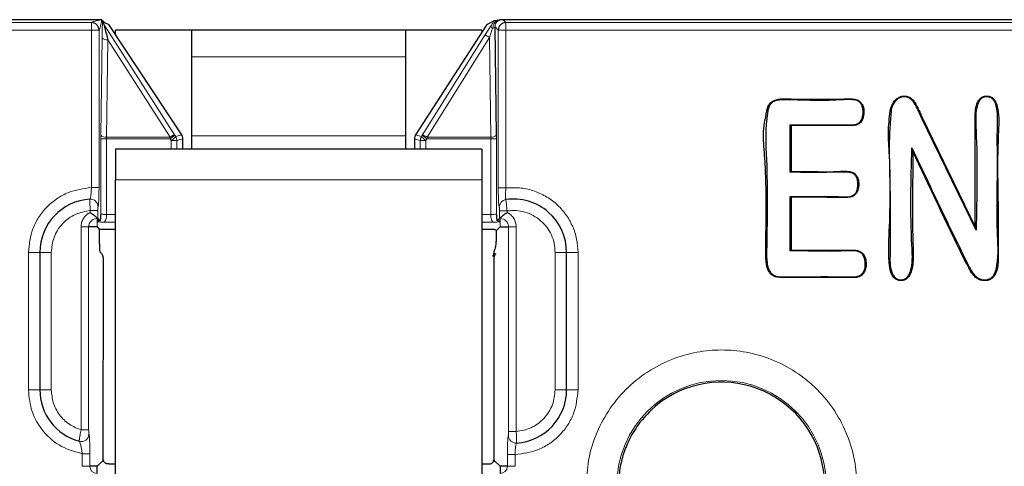
# Model space of a CAD drawing. Units: millimetres. Extents: x 0 to 420, y 0 to 297.
# Drawn here: x 187 to 219, y 192 to 207 of the extents above; entities that cross this region are included whole.
import ezdxf

# ---------------------------------------------------------------- set-up
doc = ezdxf.new("R2010")
doc.units = ezdxf.units.MM

msp = doc.modelspace()

# ---------------------------------------------------------------- linework, layer by layer
at = {"color": 8, "linetype": 'Continuous', "lineweight": 18}
for p, q in [((189.327, 206.5512), (154.6816, 206.5512)), ((189.327, 206.3015), (189.327, 206.5512)), ((189.7413, 206.4773), (192.0528, 202.8734)), ((192.2818, 202.875), (189.8925, 206.4819)), ((202.2818, 206.482), (199.9453, 202.8754)), ((202.4164, 206.4482), (202.2162, 206.1344)), ((202.5474, 206.406), (202.6518, 206.3015)), ((202.8091, 206.6436), (202.9015, 206.5512)), ((202.9015, 206.5512), (202.9015, 206.3015)), ((355.527, 206.5512), (202.9015, 206.5512)), ((189.327, 206.3015), (154.9313, 206.3015)), ((189.327, 201.1427), (189.327, 206.3015)), ((189.5767, 206.3015), (189.327, 206.3015)), ((189.5767, 201.1427), (189.5767, 206.3015)), ((200.1712, 202.8712), (202.2162, 206.1344)), ((202.3644, 206.0616), (200.3194, 202.7984)), ((202.3644, 206.0616), (202.4626, 206.3604)), ((202.4093, 202.7984), (202.3644, 206.0616)), ((202.6518, 206.3015), (202.6518, 201.1302)), ((202.9015, 206.3015), (202.6518, 206.3015)), ((202.9015, 206.3015), (202.9015, 201.1302)), ((355.527, 206.3015), (202.9015, 206.3015)), ((189.6761, 206.0441), (189.6323, 202.8591)), ((189.863, 205.9835), (189.8192, 202.7984)), ((191.9059, 202.7984), (189.863, 205.9835)), ((192.6142, 205.4273), (199.6142, 205.4273)), ((211.6484, 203.9499), (211.6347, 203.9723)), ((216.1195, 204.0723), (216.1333, 204.0945)), ((216.4001, 203.7359), (216.3764, 203.7247)), ((214.5309, 203.2912), (214.5105, 203.3076)), ((216.5136, 203.4304), (216.5373, 203.4416)), ((189.6323, 202.8591), (189.6315, 202.7378)), ((192.0528, 202.8734), (192.0891, 202.8181)), ((192.0891, 202.8181), (192.2818, 202.875)), ((199.6142, 202.8365), (192.6142, 202.8365)), ((199.9453, 202.8754), (200.138, 202.8196)), ((200.138, 202.8196), (200.1712, 202.8712)), ((202.597, 202.7378), (202.5962, 202.8591)), ((189.6315, 202.7378), (189.6315, 200.2846)), ((189.6315, 202.7378), (189.8164, 202.7378)), ((189.8192, 202.7984), (189.8164, 202.7378)), ((189.8164, 202.7378), (189.8164, 200.2607)), ((189.8164, 202.7378), (191.9078, 202.7378)), ((189.8192, 202.7984), (191.9059, 202.7984)), ((191.9078, 202.7378), (191.9059, 202.7984)), ((191.9078, 202.7378), (191.9442, 202.6825)), ((191.9442, 202.6825), (191.9442, 202.4001)), ((192.1291, 202.6825), (191.9442, 202.6825)), ((192.1291, 202.6825), (192.3218, 202.7394)), ((192.1291, 202.4001), (192.1291, 202.6825)), ((192.3218, 202.7394), (192.3218, 202.7378)), ((192.3218, 202.7378), (192.3218, 202.4001)), ((199.9066, 202.4001), (199.9066, 202.7378)), ((199.9067, 202.742), (200.0993, 202.6862)), ((200.0993, 202.6862), (200.0993, 202.4001)), ((200.2843, 202.6862), (200.0993, 202.6862)), ((200.2843, 202.6862), (200.3175, 202.7378)), ((200.2843, 202.4001), (200.2843, 202.6862)), ((200.3194, 202.7984), (200.3175, 202.7378)), ((200.3175, 202.7378), (202.412, 202.7378)), ((200.3194, 202.7984), (202.4093, 202.7984)), ((202.412, 202.7378), (202.4093, 202.7984)), ((202.412, 202.7378), (202.597, 202.7378)), ((202.412, 200.2607), (202.412, 202.7378)), ((202.597, 200.2846), (202.597, 202.7378)), ((190.1142, 201.4001), (202.1142, 201.4001)), ((189.5767, 201.1427), (189.327, 201.1427)), ((202.9015, 201.1302), (202.6518, 201.1302)), ((189.2877, 200.3898), (189.5374, 200.3898)), ((189.2877, 200.3898), (189.2877, 200.3275)), ((189.5374, 200.1291), (189.5374, 200.3898)), ((190.1142, 200.2565), (189.8164, 200.2607)), ((202.412, 200.2607), (202.1142, 200.2565)), ((202.6911, 200.3792), (202.6911, 200.1291)), ((202.6911, 200.3792), (202.9408, 200.3792)), ((202.9408, 200.3275), (202.9408, 200.3792)), ((189.5142, 200.1291), (189.5142, 200.1522)), ((189.5142, 200.1291), (189.5374, 200.1291)), ((189.5142, 200.0541), (189.5142, 200.1291)), ((189.6082, 200.0583), (189.5142, 200.0541)), ((189.5142, 200.0185), (189.5142, 199.8522)), ((189.7517, 200.011), (190.1142, 200.0059)), ((202.1142, 200.0059), (202.4768, 200.011)), ((202.7142, 200.0541), (202.6203, 200.0583)), ((202.6911, 200.1291), (202.7142, 200.1291)), ((202.7142, 200.1522), (202.7142, 200.1291)), ((202.7142, 200.1291), (202.7142, 200.0541)), ((202.7142, 199.8522), (202.7142, 200.0185)), ((188.9877, 199.8522), (188.9877, 193.2035)), ((188.9877, 199.8522), (189.2374, 199.8522)), ((189.2374, 193.2035), (189.2374, 199.8522)), ((202.9911, 199.8522), (202.9911, 193.1473)), ((202.9911, 199.8522), (203.2408, 199.8522)), ((203.2408, 193.1473), (203.2408, 199.8522)), ((187.6392, 199.0186), (187.2642, 199.0186)), ((187.2642, 194.5186), (187.2642, 199.0186)), ((187.6392, 199.0186), (188.0142, 199.0186)), ((188.0142, 194.5186), (188.0142, 199.0186)), ((204.5142, 199.0186), (204.5142, 194.5186)), ((204.8892, 199.0186), (204.5142, 199.0186)), ((204.8892, 199.0186), (205.2642, 199.0186)), ((205.2642, 199.0186), (205.2642, 194.5186)), ((202.4963, 198.9112), (202.4963, 198.9182)), ((218.0837, 198.5214), (218.0605, 198.5092)), ((187.6392, 194.5186), (187.2642, 194.5186)), ((187.6392, 194.5186), (188.0142, 194.5186)), ((204.8892, 194.5186), (204.5142, 194.5186)), ((204.8892, 194.5186), (205.2642, 194.5186)), ((189.2374, 193.2035), (188.9877, 193.2035)), ((202.9911, 193.1473), (203.2408, 193.1473)), ((189.027, 192.4247), (189.2767, 192.4247)), ((189.027, 192.0113), (189.027, 192.4247)), ((189.2767, 192.0113), (189.2767, 192.4247)), ((202.9518, 192.3945), (202.9518, 192.0113)), ((202.9518, 192.3945), (203.2015, 192.3945)), ((203.2015, 192.3945), (203.2015, 192.0113)), ((189.027, 192.0113), (189.2767, 192.0113)), ((203.2015, 192.0113), (202.9518, 192.0113))]:
    msp.add_line(p, q, dxfattribs=at)
at = {"color": 7, "linetype": 'Continuous', "lineweight": 25}
for p, q in [((189.669, 206.6435), (154.8312, 206.6435)), ((189.669, 206.6435), (189.6694, 206.6432)), ((189.6694, 206.6432), (189.7004, 206.6122)), ((189.7039, 206.6087), (189.7004, 206.6122)), ((189.7039, 206.6087), (189.757, 206.5556)), ((189.757, 206.5556), (189.7114, 206.5421)), ((189.757, 206.5556), (189.8925, 206.4819)), ((192.2835, 202.8732), (189.8931, 206.4817)), ((202.2812, 206.4817), (199.9431, 202.8727)), ((202.2818, 206.482), (202.5229, 206.6148)), ((202.5962, 202.8591), (202.5474, 206.406)), ((355.6194, 206.6436), (202.8091, 206.6436)), ((190.1142, 206.1478), (190.1142, 206.3001)), ((192.6142, 206.3001), (190.1142, 206.3001)), ((199.6142, 206.3001), (192.6142, 206.3001)), ((192.6142, 205.4273), (192.6142, 206.3001)), ((199.6142, 206.3001), (199.6142, 205.4273)), ((202.1142, 206.3001), (199.6142, 206.3001)), ((202.1142, 206.3001), (202.1142, 206.224)), ((192.6142, 202.8365), (192.6142, 205.4273)), ((199.6142, 205.4273), (199.6142, 202.8365)), ((212.2137, 201.6454), (212.2137, 203.2004)), ((212.2137, 203.2004), (212.2399, 203.1742)), ((212.2399, 203.1742), (212.2399, 201.6716)), ((218.2988, 199.7477), (216.5136, 203.4304)), ((216.5373, 203.4416), (218.2726, 199.8618)), ((192.6142, 202.4001), (192.6142, 202.8365)), ((199.6142, 202.8365), (199.6142, 202.4001)), ((192.3222, 202.7378), (192.3218, 202.7378)), ((192.3222, 202.4001), (192.3222, 202.7384)), ((199.9063, 202.7872), (199.9063, 202.4001)), ((202.1142, 202.4001), (190.1142, 202.4001)), ((190.1142, 202.4001), (190.1142, 201.4001)), ((202.1142, 202.4001), (202.1142, 201.4001)), ((216.1987, 202.4403), (216.2249, 202.3248)), ((212.2137, 201.6454), (212.2399, 201.6716)), ((190.1142, 187.8752), (190.1142, 201.4001)), ((202.1142, 201.4001), (202.1142, 187.8752)), ((212.2137, 199.0664), (212.2137, 200.8493)), ((212.2137, 200.8493), (212.2399, 200.8231)), ((212.2399, 200.8231), (212.2399, 199.0926)), ((189.5142, 200.0541), (189.5142, 200.0185)), ((189.6082, 200.0583), (189.5374, 200.1291)), ((202.6911, 200.1291), (202.6203, 200.0583)), ((202.7142, 200.0185), (202.7142, 200.0541)), ((189.5142, 199.8522), (189.2374, 199.8522)), ((189.5142, 199.8522), (189.5918, 199.7746)), ((189.5918, 199.297), (189.5918, 199.7746)), ((190.1142, 199.7746), (189.5918, 199.7746)), ((202.5233, 199.7746), (202.1142, 199.7746)), ((202.5942, 199.7322), (202.5233, 199.7746)), ((202.5942, 199.7322), (202.7142, 199.8522)), ((202.5942, 199.5075), (202.5942, 199.7322)), ((202.7142, 199.8522), (202.9911, 199.8522)), ((218.2988, 199.7477), (218.2726, 199.8618)), ((187.6392, 199.0186), (187.6392, 194.5186)), ((189.6235, 199.0198), (189.6041, 199.0419)), ((189.6235, 199.0198), (189.6508, 198.9925)), ((202.4963, 198.9182), (202.5337, 199.0796)), ((202.4963, 198.9112), (202.5649, 198.9797)), ((204.8892, 194.5186), (204.8892, 199.0186)), ((212.2137, 199.0664), (212.2399, 199.0926)), ((189.7172, 192.2143), (189.7261, 198.767)), ((202.4627, 198.9053), (202.5184, 198.9003)), ((202.5022, 198.7918), (202.5111, 192.2145)), ((189.5142, 192.0113), (189.6972, 192.1943)), ((189.7023, 192.1994), (189.6972, 192.1943)), ((189.7997, 192.1012), (189.6972, 192.1943)), ((189.7023, 192.1994), (189.7172, 192.2143)), ((189.7023, 192.1994), (189.7319, 192.1994)), ((189.7319, 192.1994), (189.7172, 192.2143)), ((189.7317, 192.163), (189.7319, 192.1994)), ((202.4288, 192.1012), (202.5313, 192.1943)), ((202.5111, 192.2145), (202.4963, 192.1994)), ((202.5262, 192.1994), (202.4963, 192.1994)), ((202.4965, 192.1627), (202.4963, 192.1994)), ((202.5111, 192.2145), (202.5262, 192.1994)), ((202.5313, 192.1943), (202.5262, 192.1994)), ((202.5313, 192.1943), (202.7142, 192.0113)), ((189.5142, 192.0113), (189.2767, 192.0113)), ((189.5142, 191.7737), (189.5142, 192.0113)), ((189.8946, 192.0916), (189.9202, 192.0907)), ((190.0486, 192.0889), (190.1142, 192.0889)), ((202.1142, 192.0889), (202.3367, 192.0889)), ((202.3367, 192.0889), (202.334, 192.0916)), ((202.334, 192.0916), (202.334, 192.0889)), ((202.9518, 192.0113), (202.7142, 192.0113)), ((202.7142, 192.0113), (202.7142, 191.7737))]:
    msp.add_line(p, q, dxfattribs=at)
at = {"color": 8, "linetype": 'Continuous', "lineweight": 18, "flags": 128}
for points in [[(211.4957, 203.7392), (211.4833, 203.7434), (211.4709, 203.7477)], [(215.5289, 203.7442), (215.5164, 203.748), (215.5038, 203.7517)]]:
    msp.add_lwpolyline(points, dxfattribs=at)
at = {"color": 7, "linetype": 'Continuous', "lineweight": 25, "flags": 128}
msp.add_lwpolyline([(218.3901, 198.1623), (218.3843, 198.1506), (218.3786, 198.1388)], dxfattribs=at)
at = {"color": 8, "linetype": 'Continuous', "lineweight": 18}
for centre, radius, start, end in [((202.5278, 206.4507), 0.1114, 181.28117, 234.15623), ((202.4574, 206.4717), 0.1114, 272.66114, 323.87031), ((202.0512, 205.6112), 0.5486, 55.18848, 72.50351), ((189.8384, 206.2259), 0.2436, 228.243, 275.80613), ((189.7946, 203.0408), 0.2436, 228.243, 275.80613), ((202.4339, 203.0408), 0.2436, 264.19387, 311.757), ((189.2941, 200.5157), 0.2499, 359.96908, 93.58818), ((202.9344, 200.5048), 0.2498, 97.88797, 180.05735), ((189.4954, 200.2107), 0.3249, 322.08456, 8.85566), ((202.7331, 200.2107), 0.3249, 171.14434, 217.91544), ((189.5142, 199.8522), 0.2769, 90, 180), ((202.7142, 199.8522), 0.2769, 0, 90), ((209.9642, 191.3936), 3.4302, 0, 180), ((188.994, 193.0715), 0.2499, 254.78938, 0.00284), ((203.2344, 193.0215), 0.2499, 179.96908, 273.58818), ((189.5142, 192.0113), 0.2376, 180, 270), ((202.7142, 192.0113), 0.2376, 270, 0)]:
    msp.add_arc(centre, radius, start, end, dxfattribs=at)
at = {"color": 7, "linetype": 'Continuous', "lineweight": 25}
for centre, radius, start, end in [((192.0722, 202.7394), 0.25, 0, 33.54142), ((189.3892, 199.0186), 1.75, 93.63101, 180), ((203.1392, 199.0186), 1.75, 0, 97.85516), ((209.9642, 191.3936), 3.375, 0, 117.63904), ((189.3892, 194.5186), 1.75, 180, 254.73222), ((203.1392, 194.5186), 1.75, 273.63101, 0)]:
    msp.add_arc(centre, radius, start, end, dxfattribs=at)
msp.add_ellipse((202.2467, 198.9119), major_axis=(0.25, 0), ratio=0.0524078, start_param=5.7554106, end_param=6.2308254, dxfattribs=at)
at = {"color": 8, "linetype": 'Continuous', "lineweight": 18}
for points, knots in [([(189.327, 206.5512), (189.3446, 206.5611), (189.381, 206.5817), (189.5122, 206.6124), (189.6166, 206.6331), (189.669, 206.6435)], [0, 0, 0, 0, 0.3179238, 0.6574796, 1, 1, 1, 1]), ([(189.5767, 206.3015), (189.5866, 206.3191), (189.6072, 206.3555), (189.6379, 206.4867), (189.6586, 206.5911), (189.669, 206.6435)], [0, 0, 0, 0, 0.3179238, 0.6574796, 1, 1, 1, 1]), ([(189.7004, 206.6122), (189.6992, 206.6087), (189.6967, 206.6016), (189.6915, 206.5536), (189.6854, 206.4441), (189.6797, 206.2623), (189.6774, 206.119), (189.6761, 206.0441)], [0, 0, 0, 0, 0.09173067, 0.18936233, 0.42081245, 0.69757212, 1, 1, 1, 1]), ([(189.7114, 206.5421), (189.7102, 206.5582), (189.7079, 206.5892), (189.7052, 206.6024), (189.7039, 206.6087)], [0, 0, 0, 0, 0.5168423, 1, 1, 1, 1]), ([(202.5229, 206.6148), (202.5144, 206.6008), (202.4974, 206.573), (202.4606, 206.5156), (202.4341, 206.4752), (202.4164, 206.4482)], [0, 0, 0, 0, 0.2496127, 0.4986225, 1, 1, 1, 1]), ([(202.5885, 206.6218), (202.5559, 206.5757), (202.4993, 206.4954), (202.4735, 206.4007), (202.4626, 206.3604)], [0, 0, 0, 0, 0.5747439, 1, 1, 1, 1]), ([(202.6772, 206.629), (202.6579, 206.6171), (202.6196, 206.5936), (202.5771, 206.538), (202.5504, 206.4732), (202.5484, 206.4293), (202.5474, 206.406)], [0, 0, 0, 0, 0.24111722, 0.47926628, 0.72309615, 1, 1, 1, 1]), ([(187.2642, 199.0186), (187.2916, 199.2813), (187.3338, 199.6851), (187.5895, 200.1727), (187.854, 200.5095), (188.1829, 200.7838), (188.6628, 201.0537), (189.0652, 201.1076), (189.327, 201.1427)], [0, 0, 0, 0, 0.2398574, 0.3686178, 0.5, 0.6313822, 0.7601426, 1, 1, 1, 1]), ([(189.327, 201.1427), (189.3255, 201.0941), (189.3223, 200.9952), (189.3106, 200.8705), (189.2944, 200.783), (189.2838, 200.771), (189.2784, 200.7651)], [0, 0, 0, 0, 0.2456924, 0.50041227, 0.75026977, 1, 1, 1, 1]), ([(189.5439, 200.5156), (189.5482, 200.5252), (189.5568, 200.5446), (189.5676, 200.6894), (189.5752, 200.8962), (189.5762, 201.0605), (189.5767, 201.1427)], [0, 0, 0, 0, 0.2497277, 0.4995594, 0.749424, 1, 1, 1, 1]), ([(202.6518, 201.1302), (202.6523, 201.0482), (202.6533, 200.8842), (202.6608, 200.6768), (202.6717, 200.5315), (202.6803, 200.5135), (202.6846, 200.5045)], [0, 0, 0, 0, 0.2497624, 0.499579, 0.7494297, 1, 1, 1, 1]), ([(202.9001, 200.7522), (202.8961, 200.7568), (202.89, 200.7638), (202.887, 200.8115), (202.8867, 200.8753), (202.8896, 200.9419), (202.893, 201.0008), (202.8958, 201.0475), (202.8991, 201.0952), (202.9015, 201.1302)], [0, 0, 0, 0, 0.2411835, 0.3685401, 0.5004774, 0.7497583, 0.7581299, 0.8225766, 1, 1, 1, 1]), ([(202.9015, 201.1302), (203.0489, 201.1379), (203.347, 201.1534), (203.7897, 201.0574), (204.2025, 200.8769), (204.5655, 200.6144), (204.8669, 200.2831), (205.0925, 199.8931), (205.2374, 199.4639), (205.2554, 199.1659), (205.2642, 199.0186)], [0, 0, 0, 0, 0.1236068, 0.25, 0.3763932, 0.5, 0.6236068, 0.75, 0.8763932, 1, 1, 1, 1]), ([(189.2877, 200.3898), (189.2854, 200.4388), (189.2807, 200.5368), (189.2771, 200.6604), (189.2765, 200.7295), (189.2771, 200.7604), (189.278, 200.7635), (189.2784, 200.7651)], [0, 0, 0, 0, 0.2494177, 0.498873, 0.7401031, 0.8678545, 1, 1, 1, 1]), ([(202.9001, 200.7522), (202.9014, 200.7471), (202.9041, 200.7369), (202.9134, 200.6545), (202.9238, 200.5519), (202.9334, 200.4558), (202.9383, 200.4049), (202.9408, 200.3792)], [0, 0, 0, 0, 0.2391101, 0.4852068, 0.7383715, 0.8682852, 1, 1, 1, 1]), ([(188.0142, 199.0186), (188.0317, 199.184), (188.0679, 199.5272), (188.3587, 199.9757), (188.7844, 200.2988), (189.124, 200.3602), (189.2877, 200.3898)], [0, 0, 0, 0, 0.2410391, 0.5, 0.7589609, 1, 1, 1, 1]), ([(189.2877, 200.3275), (189.2456, 200.3032), (189.1598, 200.2535), (189.0635, 200.1367), (188.9995, 199.9995), (188.9916, 199.9006), (188.9877, 199.8522)], [0, 0, 0, 0, 0.244981, 0.5, 0.755019, 1, 1, 1, 1]), ([(189.5374, 200.3898), (189.5374, 200.4063), (189.5376, 200.4392), (189.5392, 200.4804), (189.5413, 200.5097), (189.543, 200.5136), (189.5439, 200.5156)], [0, 0, 0, 0, 0.24922795, 0.49989722, 0.74959443, 1, 1, 1, 1]), ([(189.8164, 200.2607), (189.7966, 200.2615), (189.7535, 200.2631), (189.6956, 200.2683), (189.6461, 200.2754), (189.6365, 200.2814), (189.6315, 200.2846)], [0, 0, 0, 0, 0.20008389, 0.43345243, 0.70010673, 1, 1, 1, 1]), ([(202.597, 200.2846), (202.5919, 200.2814), (202.5824, 200.2754), (202.5328, 200.2683), (202.475, 200.2631), (202.4319, 200.2615), (202.412, 200.2607)], [0, 0, 0, 0, 0.2998933, 0.5665476, 0.7999161, 1, 1, 1, 1]), ([(202.6846, 200.5045), (202.6854, 200.5029), (202.6872, 200.4997), (202.6893, 200.4701), (202.6908, 200.4286), (202.691, 200.3957), (202.6911, 200.3792)], [0, 0, 0, 0, 0.2492308, 0.4998821, 0.7496142, 1, 1, 1, 1]), ([(202.9408, 200.3792), (203.0389, 200.3875), (203.2353, 200.4042), (203.5275, 200.3476), (203.802, 200.2364), (204.0452, 200.0664), (204.2486, 199.8503), (204.3982, 199.5947), (204.4966, 199.3136), (204.5083, 199.117), (204.5142, 199.0186)], [0, 0, 0, 0, 0.124971, 0.2499987, 0.3749434, 0.4999987, 0.6249434, 0.7499987, 0.874971, 1, 1, 1, 1]), ([(203.2408, 199.8522), (203.2369, 199.9006), (203.229, 199.9995), (203.165, 200.1367), (203.0687, 200.2535), (202.9829, 200.3032), (202.9408, 200.3275)], [0, 0, 0, 0, 0.244981, 0.5, 0.755019, 1, 1, 1, 1]), ([(189.5142, 200.0185), (189.5488, 200.0168), (189.6178, 200.0134), (189.7071, 200.0118), (189.7517, 200.011)], [0, 0, 0, 0, 0.5000842, 1, 1, 1, 1]), ([(202.4768, 200.011), (202.5214, 200.0118), (202.6107, 200.0134), (202.6797, 200.0168), (202.7142, 200.0185)], [0, 0, 0, 0, 0.4999158, 1, 1, 1, 1]), ([(205.5355, 191.3936), (205.5498, 191.6637), (205.5794, 192.2201), (205.8258, 193.0455), (206.2344, 193.8393), (206.8105, 194.5475), (207.5185, 195.1229), (208.3123, 195.534), (209.1377, 195.7713), (209.9642, 195.8471), (210.7908, 195.7713), (211.6162, 195.534), (212.4099, 195.1229), (213.118, 194.5475), (213.6941, 193.8393), (214.1027, 193.0455), (214.3491, 192.2201), (214.3787, 191.6637), (214.393, 191.3936)], [0, 0, 0, 0, 0.058258, 0.1200057, 0.1843204, 0.25, 0.3156796, 0.3799943, 0.441742, 0.5, 0.558258, 0.6200057, 0.6843204, 0.75, 0.8156796, 0.8799943, 0.941742, 1, 1, 1, 1]), ([(189.027, 192.4247), (188.7944, 192.489), (188.3141, 192.6219), (187.7317, 193.1232), (187.337, 193.7825), (187.288, 194.2784), (187.2642, 194.5186)], [0, 0, 0, 0, 0.2421905, 0.5, 0.7578095, 1, 1, 1, 1]), ([(188.9877, 193.2035), (188.8553, 193.2574), (188.5835, 193.3679), (188.2664, 193.6874), (188.0535, 194.084), (188.0271, 194.3763), (188.0142, 194.5186)], [0, 0, 0, 0, 0.2435465, 0.5, 0.7564535, 1, 1, 1, 1]), ([(205.2642, 194.5186), (205.2368, 194.2558), (205.1947, 193.8521), (204.939, 193.3645), (204.6745, 193.0277), (204.3456, 192.7534), (203.8657, 192.4835), (203.4633, 192.4296), (203.2015, 192.3945)], [0, 0, 0, 0, 0.23985744, 0.36861777, 0.5, 0.63138223, 0.76014256, 1, 1, 1, 1]), ([(204.5142, 194.5186), (204.4968, 194.3532), (204.4606, 194.01), (204.1698, 193.5615), (203.744, 193.2384), (203.4045, 193.177), (203.2408, 193.1473)], [0, 0, 0, 0, 0.2410391, 0.5, 0.7589609, 1, 1, 1, 1]), ([(188.9284, 192.8304), (188.9283, 192.8358), (188.928, 192.844), (188.934, 192.8913), (188.9425, 192.9494), (188.9548, 193.027), (188.9712, 193.1187), (188.982, 193.1741), (188.9877, 193.2035)], [0, 0, 0, 0, 0.2425176, 0.3693374, 0.4995218, 0.7133471, 0.8476953, 1, 1, 1, 1]), ([(189.2439, 193.0715), (189.2435, 193.0721), (189.2426, 193.0732), (189.2409, 193.084), (189.2391, 193.1095), (189.2376, 193.1531), (189.2375, 193.1867), (189.2374, 193.2035)], [0, 0, 0, 0, 0.1263234, 0.2484619, 0.5004742, 0.7499456, 1, 1, 1, 1]), ([(188.9284, 192.8304), (188.9313, 192.8281), (188.9373, 192.8235), (188.9541, 192.7873), (188.9792, 192.7086), (189.0076, 192.5776), (189.0205, 192.4756), (189.027, 192.4247)], [0, 0, 0, 0, 0.1189407, 0.2512899, 0.5008311, 0.7505258, 1, 1, 1, 1]), ([(189.2767, 192.4247), (189.2762, 192.5076), (189.2752, 192.6734), (189.2677, 192.8865), (189.2587, 193.008), (189.2504, 193.0624), (189.2461, 193.0685), (189.2439, 193.0715)], [0, 0, 0, 0, 0.249451, 0.4990102, 0.7484993, 0.874781, 1, 1, 1, 1]), ([(202.9846, 193.0216), (202.9803, 193.0119), (202.9717, 192.9926), (202.9609, 192.8478), (202.9533, 192.6409), (202.9523, 192.4767), (202.9518, 192.3945)], [0, 0, 0, 0, 0.2497277, 0.4995594, 0.749424, 1, 1, 1, 1]), ([(202.9911, 193.1473), (202.991, 193.1309), (202.9909, 193.0979), (202.9893, 193.0568), (202.9872, 193.0275), (202.9854, 193.0236), (202.9846, 193.0216)], [0, 0, 0, 0, 0.249228, 0.4998972, 0.7495944, 1, 1, 1, 1]), ([(203.2408, 193.1473), (203.2431, 193.0984), (203.2477, 193.0004), (203.2514, 192.8768), (203.252, 192.8077), (203.2514, 192.7768), (203.2505, 192.7737), (203.2501, 192.7721)], [0, 0, 0, 0, 0.2494177, 0.498873, 0.7401031, 0.8678545, 1, 1, 1, 1]), ([(203.2015, 192.3945), (203.203, 192.4431), (203.2062, 192.5419), (203.2179, 192.6667), (203.2341, 192.7542), (203.2447, 192.7661), (203.2501, 192.7721)], [0, 0, 0, 0, 0.2456924, 0.50041227, 0.75026977, 1, 1, 1, 1])]:
    msp.add_open_spline(points, degree=3, knots=knots, dxfattribs=at)
at = {"color": 7, "linetype": 'Continuous', "lineweight": 25}
for points, knots in [([(189.5767, 206.3015), (189.5733, 206.3329), (189.5684, 206.3784), (189.5384, 206.4368), (189.5018, 206.4838), (189.4499, 206.5215), (189.3889, 206.5463), (189.3489, 206.5495), (189.327, 206.5512)], [0, 0, 0, 0, 0.2394161, 0.3469404, 0.499795, 0.693129, 0.832475, 1, 1, 1, 1]), ([(189.7114, 206.5421), (189.7112, 206.539), (189.711, 206.5342), (189.7244, 206.5071), (189.7357, 206.4872), (189.7413, 206.4773)], [0, 0, 0, 0, 0.4981202, 0.7496099, 1, 1, 1, 1]), ([(189.7413, 206.4773), (189.7412, 206.4765), (189.7412, 206.4748), (189.7432, 206.4639), (189.7518, 206.4244), (189.7898, 206.2669), (189.8316, 206.1049), (189.863, 205.9835)], [0, 0, 0, 0, 0.0306075, 0.063621, 0.1408111, 0.3563145, 1, 1, 1, 1]), ([(202.5229, 206.6148), (202.5275, 206.6161), (202.5366, 206.6188), (202.5712, 206.6208), (202.5884, 206.6218)], [0, 0, 0, 0, 0.501792, 1, 1, 1, 1]), ([(202.5884, 206.6218), (202.6079, 206.6228), (202.6467, 206.6249), (202.667, 206.6276), (202.6772, 206.629)], [0, 0, 0, 0, 0.4994971, 1, 1, 1, 1]), ([(202.8091, 206.6436), (202.8065, 206.6436), (202.8012, 206.6436), (202.79, 206.6433), (202.7674, 206.6422), (202.7194, 206.6375), (202.6957, 206.6327), (202.6772, 206.629)], [0, 0, 0, 0, 0.0239364, 0.0501215, 0.1142795, 0.3079248, 1, 1, 1, 1]), ([(215.5038, 203.7517), (215.5313, 203.8172), (215.5864, 203.9491), (215.7232, 204.0825), (215.8691, 204.1424), (215.9927, 204.1465), (216.0819, 204.1236), (216.1241, 204.0997), (216.1333, 204.0945)], [0, 0, 0, 0, 0.2576733, 0.5181876, 0.6708897, 0.8234584, 0.9614284, 1, 1, 1, 1]), ([(216.1195, 204.0723), (216.0877, 204.0869), (216.0244, 204.1162), (215.9127, 204.1206), (215.8008, 204.0922), (215.6822, 204.0086), (215.5853, 203.8909), (215.5455, 203.7873), (215.5289, 203.7442)], [0, 0, 0, 0, 0.1341701, 0.2674845, 0.4237153, 0.5720862, 0.8220156, 1, 1, 1, 1]), ([(218.2726, 199.8618), (218.2726, 200.0293), (218.2727, 200.8667), (218.2715, 202.0446), (218.2741, 203.207), (218.2695, 203.7719), (218.3797, 204.0032), (218.4648, 204.0933), (218.5659, 204.14), (218.674, 204.1473), (218.7782, 204.1241), (218.8748, 204.0571), (218.9612, 203.9302), (219.0686, 203.5288), (218.963, 202.1497), (219.0343, 200.6478), (219.0234, 199.2955), (219.0313, 198.8112), (219.0082, 198.4792), (218.9131, 198.2628), (218.8184, 198.1594), (218.6974, 198.1014), (218.5531, 198.0881), (218.4413, 198.1092), (218.3865, 198.1351), (218.3786, 198.1388)], [0, 0, 0, 0, 0.0451271, 0.2256357, 0.3158899, 0.3613085, 0.3737762, 0.3839043, 0.3941009, 0.4029349, 0.4126958, 0.4222823, 0.4338565, 0.4532844, 0.5327203, 0.8020944, 0.860133, 0.8964582, 0.9329933, 0.9483771, 0.9591838, 0.9700484, 0.9836821, 0.9976325, 1, 1, 1, 1]), ([(218.3901, 198.1623), (218.4303, 198.1475), (218.5117, 198.1175), (218.638, 198.12), (218.7553, 198.1511), (218.8544, 198.2282), (218.9431, 198.3747), (219.049, 198.8823), (218.9564, 200.1116), (219.0167, 201.6301), (218.9851, 202.9556), (219.0182, 203.6013), (218.9455, 203.8967), (218.872, 204.0189), (218.7961, 204.085), (218.7075, 204.116), (218.6155, 204.1203), (218.5264, 204.0979), (218.4431, 204.0395), (218.364, 203.9272), (218.2665, 203.5825), (218.3573, 202.1667), (218.3251, 200.8334), (218.2988, 199.7477)], [0, 0, 0, 0, 0.0114724, 0.0232171, 0.0334323, 0.0437254, 0.056204, 0.0788294, 0.1818917, 0.3865609, 0.4888954, 0.5400821, 0.5598584, 0.5697905, 0.5781114, 0.5864572, 0.5945893, 0.6026772, 0.6107741, 0.62149, 0.6390426, 0.7061003, 1, 1, 1, 1]), ([(211.4709, 203.7477), (211.4798, 203.7715), (211.4971, 203.8179), (211.5343, 203.8793), (211.5791, 203.9327), (211.6159, 203.9589), (211.6347, 203.9723)], [0, 0, 0, 0, 0.2685802, 0.5232732, 0.7572791, 1, 1, 1, 1]), ([(211.6484, 203.9499), (211.6278, 203.9347), (211.5748, 203.8957), (211.5257, 203.8192), (211.5037, 203.7605), (211.4957, 203.7392)], [0, 0, 0, 0, 0.2888706, 0.7422542, 1, 1, 1, 1]), ([(211.6347, 203.9723), (211.6729, 203.9884), (211.8875, 204.079), (212.5076, 204.0104), (213.2183, 204.0563), (213.9013, 204.0271), (214.2702, 204.0798), (214.4874, 203.9792), (214.5683, 203.8872), (214.6238, 203.7432), (214.6333, 203.5561), (214.5982, 203.3897), (214.5444, 203.311), (214.5309, 203.2912)], [0, 0, 0, 0, 0.0342713, 0.1926429, 0.4988016, 0.6313994, 0.7641035, 0.7949912, 0.8259473, 0.863496, 0.9210132, 0.9801527, 1, 1, 1, 1]), ([(214.5105, 203.3076), (214.5318, 203.3435), (214.5873, 203.4366), (214.6091, 203.6164), (214.5866, 203.7877), (214.5188, 203.9104), (214.4404, 203.9775), (214.2391, 204.043), (213.492, 203.9707), (212.6685, 204.0108), (211.9279, 204.0211), (211.7285, 203.9916), (211.6635, 203.9578), (211.6484, 203.9499)], [0, 0, 0, 0, 0.0351215, 0.0912421, 0.149526, 0.1788065, 0.2082912, 0.2345182, 0.3558615, 0.8324038, 0.9380628, 0.9855693, 1, 1, 1, 1]), ([(216.3764, 203.7247), (216.3451, 203.7882), (216.2975, 203.8846), (216.211, 204.0041), (216.1504, 204.0492), (216.1195, 204.0723)], [0, 0, 0, 0, 0.4850773, 0.7370004, 1, 1, 1, 1]), ([(216.1333, 204.0945), (216.1626, 204.0731), (216.2261, 204.0268), (216.3172, 203.9041), (216.3679, 203.8011), (216.4001, 203.7359)], [0, 0, 0, 0, 0.239282, 0.5184709, 1, 1, 1, 1]), ([(212.2399, 199.0926), (212.4338, 199.0928), (213.0156, 199.0933), (213.6931, 199.0883), (214.2259, 199.0954), (214.4072, 199.0875), (214.5234, 199.0472), (214.6092, 198.9699), (214.6773, 198.8453), (214.7041, 198.674), (214.693, 198.4995), (214.6372, 198.3594), (214.5586, 198.266), (214.4478, 198.206), (214.3069, 198.1925), (213.9892, 198.1971), (213.284, 198.1932), (212.5406, 198.2038), (211.9514, 198.191), (211.7514, 198.2072), (211.6143, 198.269), (211.5164, 198.3707), (211.4222, 198.5964), (211.4119, 198.9645), (211.419, 199.9239), (211.4423, 201.0117), (211.3794, 202.1917), (211.301, 202.9813), (211.4147, 203.4942), (211.4709, 203.7477)], [0, 0, 0, 0, 0.0499278, 0.1497835, 0.1742621, 0.1872715, 0.1962654, 0.2052996, 0.2163147, 0.2321779, 0.2492845, 0.2607468, 0.2704067, 0.2801125, 0.2923547, 0.3063086, 0.3621068, 0.4737007, 0.4975523, 0.5141156, 0.5247744, 0.5354907, 0.5496227, 0.5866307, 0.6288207, 0.7975767, 0.8656203, 0.9336033, 1, 1, 1, 1]), ([(211.4957, 203.7392), (211.478, 203.6289), (211.3785, 203.0084), (211.4891, 201.44), (211.4499, 199.8709), (211.4377, 198.7437), (211.4853, 198.506), (211.5494, 198.371), (211.6361, 198.2855), (211.7636, 198.2299), (212.1823, 198.2084), (212.8715, 198.2262), (213.658, 198.2256), (214.1736, 198.2167), (214.4127, 198.225), (214.5189, 198.2704), (214.597, 198.3464), (214.658, 198.4685), (214.6783, 198.6344), (214.6626, 198.7981), (214.6059, 198.9293), (214.5283, 199.0146), (214.3425, 199.086), (213.6962, 199.0338), (212.9662, 199.0693), (212.3502, 199.0669), (212.2137, 199.0664)], [0, 0, 0, 0, 0.0290004, 0.1631992, 0.4051812, 0.4388139, 0.4551765, 0.4678126, 0.4770079, 0.4861997, 0.5032877, 0.5848181, 0.6663438, 0.7071067, 0.7194284, 0.7279255, 0.7364416, 0.7472356, 0.7627187, 0.7793021, 0.7893511, 0.7994814, 0.8082625, 0.840004, 0.9645594, 1, 1, 1, 1]), ([(216.2249, 202.3248), (216.2252, 202.1422), (216.2269, 201.229), (216.1996, 200.1305), (216.2455, 199.0368), (216.2407, 198.5951), (216.1525, 198.3079), (216.0653, 198.1854), (215.9746, 198.1189), (215.8734, 198.091), (215.7682, 198.0965), (215.6721, 198.1375), (215.5829, 198.2196), (215.499, 198.368), (215.4165, 198.8776), (215.4881, 200.208), (215.5134, 201.6943), (215.4043, 203.0426), (215.4708, 203.5165), (215.5038, 203.7517)], [0, 0, 0, 0, 0.0533785, 0.2668927, 0.3205582, 0.3738047, 0.3948887, 0.4070923, 0.4171086, 0.4271395, 0.4371612, 0.4473579, 0.4569753, 0.4721314, 0.4961677, 0.6062055, 0.860585, 0.9308251, 1, 1, 1, 1]), ([(215.5289, 203.7442), (215.5123, 203.5746), (215.4164, 202.5978), (215.4999, 201.2101), (215.4783, 199.7873), (215.4909, 198.9835), (215.4644, 198.5176), (215.5899, 198.2546), (215.6709, 198.1683), (215.767, 198.1246), (215.8607, 198.1166), (215.9536, 198.1386), (216.0433, 198.1996), (216.1295, 198.3198), (216.2357, 198.6752), (216.135, 200.074), (216.1702, 201.3826), (216.1987, 202.4403)], [0, 0, 0, 0, 0.0496904, 0.2861169, 0.4043279, 0.4634333, 0.5227792, 0.5350954, 0.5475231, 0.5564021, 0.5652736, 0.5745073, 0.5836675, 0.5963095, 0.616831, 0.6903133, 1, 1, 1, 1]), ([(216.5136, 203.4304), (216.5016, 203.4563), (216.4776, 203.5081), (216.432, 203.6063), (216.3981, 203.6784), (216.3764, 203.7247)], [0, 0, 0, 0, 0.2639425, 0.5278851, 1, 1, 1, 1]), ([(216.4001, 203.7359), (216.4123, 203.71), (216.4366, 203.6583), (216.4823, 203.5602), (216.5158, 203.4879), (216.5373, 203.4416)], [0, 0, 0, 0, 0.2639618, 0.5279231, 1, 1, 1, 1]), ([(212.2137, 203.2004), (212.5964, 203.2), (213.1705, 203.1995), (213.8263, 203.2016), (214.1582, 203.1988), (214.332, 203.1997), (214.4479, 203.243), (214.4902, 203.2867), (214.5105, 203.3076)], [0, 0, 0, 0, 0.4935879, 0.7403818, 0.8449367, 0.9224393, 0.9627631, 1, 1, 1, 1]), ([(214.5309, 203.2912), (214.5085, 203.2681), (214.4637, 203.222), (214.332, 203.1706), (214.0469, 203.1754), (213.5687, 203.1736), (212.9309, 203.1744), (212.4702, 203.1742), (212.2399, 203.1742)], [0, 0, 0, 0, 0.04113483, 0.08217485, 0.17773553, 0.40507279, 0.7025364, 1, 1, 1, 1]), ([(199.9066, 202.7378), (199.9066, 202.7378), (199.9065, 202.7378), (199.9164, 202.7378), (199.9211, 202.7378)], [0, 0, 0, 0, 0.5123327, 1, 1, 1, 1]), ([(216.1987, 202.4403), (216.3715, 202.0789), (216.7169, 201.3561), (217.3358, 200.0453), (217.798, 199.1035), (218.0837, 198.5214)], [0, 0, 0, 0, 0.2763274, 0.5526546, 1, 1, 1, 1]), ([(218.0605, 198.5092), (217.8803, 198.8672), (217.5202, 199.5831), (216.9252, 200.8631), (216.4885, 201.7746), (216.2249, 202.3248)], [0, 0, 0, 0, 0.2839202, 0.5677138, 1, 1, 1, 1]), ([(212.2137, 200.8493), (212.3817, 200.8485), (212.8856, 200.8463), (213.4778, 200.8675), (213.9789, 200.8343), (214.1876, 200.8432), (214.3228, 200.919), (214.3913, 201.0113), (214.4352, 201.1664), (214.4356, 201.3331), (214.3907, 201.4851), (214.3245, 201.5742), (214.2261, 201.6316), (213.9711, 201.662), (213.2995, 201.6285), (212.6662, 201.6383), (212.2137, 201.6454)], [0, 0, 0, 0, 0.1020118, 0.3060355, 0.3578839, 0.4085484, 0.4291158, 0.4497094, 0.4764555, 0.525795, 0.5486121, 0.5716656, 0.5913125, 0.6159325, 0.7255775, 1, 1, 1, 1]), ([(212.2399, 201.6716), (212.4081, 201.6724), (212.9125, 201.6749), (213.5526, 201.6498), (214.0663, 201.6931), (214.2719, 201.6405), (214.3575, 201.5761), (214.4236, 201.4753), (214.4641, 201.312), (214.458, 201.1354), (214.4034, 200.9798), (214.3277, 200.8892), (214.2158, 200.8314), (213.9069, 200.8085), (213.2471, 200.8332), (212.6316, 200.827), (212.2399, 200.8231)], [0, 0, 0, 0, 0.1014368, 0.3043104, 0.3876704, 0.409111, 0.4306787, 0.4505377, 0.480778, 0.5306982, 0.5548308, 0.5792015, 0.5999769, 0.6290167, 0.7638766, 1, 1, 1, 1]), ([(189.2877, 200.3275), (189.311, 200.3124), (189.3576, 200.2821), (189.4236, 200.2332), (189.4786, 200.187), (189.5034, 200.1627), (189.5142, 200.1522)], [0, 0, 0, 0, 0.2496287, 0.4994786, 0.7822664, 1, 1, 1, 1]), ([(189.6315, 200.2846), (189.6281, 200.2277), (189.623, 200.1407), (189.6148, 200.0651), (189.6103, 200.0604), (189.6082, 200.0583)], [0, 0, 0, 0, 0.5006551, 0.7643528, 1, 1, 1, 1]), ([(202.6203, 200.0583), (202.6182, 200.0605), (202.6137, 200.0651), (202.6055, 200.1407), (202.6004, 200.2277), (202.597, 200.2846)], [0, 0, 0, 0, 0.2354427, 0.4993352, 1, 1, 1, 1]), ([(202.7142, 200.1522), (202.7247, 200.1626), (202.7494, 200.187), (202.8045, 200.2328), (202.8708, 200.2821), (202.9175, 200.3124), (202.9408, 200.3275)], [0, 0, 0, 0, 0.2126298, 0.5004853, 0.7503533, 1, 1, 1, 1]), ([(189.5142, 200.1522), (189.5204, 200.1461), (189.5323, 200.1342), (189.5357, 200.1308), (189.5374, 200.1291)], [0, 0, 0, 0, 0.5144425, 1, 1, 1, 1]), ([(202.6911, 200.1291), (202.6928, 200.1308), (202.6962, 200.1342), (202.7081, 200.1461), (202.7142, 200.1522)], [0, 0, 0, 0, 0.4855575, 1, 1, 1, 1]), ([(189.5918, 199.297), (189.592, 199.2651), (189.5923, 199.2012), (189.5951, 199.119), (189.5991, 199.0589), (189.6024, 199.0476), (189.6041, 199.0419)], [0, 0, 0, 0, 0.25071105, 0.50055805, 0.75033044, 1, 1, 1, 1]), ([(202.5337, 199.0796), (202.5487, 199.1352), (202.5681, 199.2067), (202.588, 199.3619), (202.5929, 199.4407), (202.5941, 199.48), (202.5942, 199.4987), (202.5942, 199.5075)], [0, 0, 0, 0, 0.6951989, 0.8941956, 0.9558155, 0.9793507, 1, 1, 1, 1]), ([(189.7261, 198.767), (189.7261, 198.7691), (189.7261, 198.774), (189.7258, 198.7828), (189.7247, 198.8009), (189.7196, 198.8403), (189.6987, 198.923), (189.6746, 198.9662), (189.6546, 198.9883), (189.6508, 198.9925)], [0, 0, 0, 0, 0.0043184, 0.009927, 0.0207623, 0.0608764, 0.2199833, 0.85406, 1, 1, 1, 1]), ([(202.5649, 198.9797), (202.5605, 198.9748), (202.5506, 198.9638), (202.5371, 198.9403), (202.5253, 198.9133), (202.5175, 198.8901), (202.5122, 198.8708), (202.5087, 198.8548), (202.5064, 198.8418), (202.5048, 198.8311), (202.5037, 198.8215), (202.5029, 198.8131), (202.5024, 198.8051), (202.5022, 198.7989), (202.5022, 198.7945), (202.5022, 198.7923), (202.5022, 198.7918)], [0, 0, 0, 0, 0.2037657, 0.4629139, 0.6373278, 0.7547643, 0.8339214, 0.887377, 0.9235859, 0.9482306, 0.9651317, 0.9806949, 0.9890161, 0.9946955, 0.9987181, 1, 1, 1, 1]), ([(202.4627, 198.9053), (202.4702, 198.9065), (202.4885, 198.9095), (202.4934, 198.915), (202.4963, 198.9182)], [0, 0, 0, 0, 0.40898017, 1, 1, 1, 1]), ([(218.3786, 198.1388), (218.3463, 198.1585), (218.2746, 198.2022), (218.1638, 198.3275), (218.1008, 198.4384), (218.0605, 198.5092)], [0, 0, 0, 0, 0.2277848, 0.5065116, 1, 1, 1, 1]), ([(218.0837, 198.5214), (218.1217, 198.4546), (218.1797, 198.3525), (218.2842, 198.2297), (218.3543, 198.1851), (218.3901, 198.1623)], [0, 0, 0, 0, 0.4817438, 0.7354753, 1, 1, 1, 1]), ([(208.3986, 194.3835), (208.2529, 194.3), (207.8248, 194.0549), (207.4961, 193.6835), (207.2793, 193.4385)], [0, 0, 0, 0, 0.3404427, 1, 1, 1, 1]), ([(207.2793, 193.4385), (207.1648, 193.269), (206.9499, 192.9508), (206.8145, 192.5936), (206.7512, 192.4267)], [0, 0, 0, 0, 0.5327897, 1, 1, 1, 1]), ([(206.7512, 192.4267), (206.7064, 192.265), (206.6127, 191.9272), (206.5993, 191.5765), (206.5923, 191.3936)], [0, 0, 0, 0, 0.4783989, 1, 1, 1, 1]), ([(189.8945, 192.0916), (189.881, 192.0922), (189.8535, 192.0935), (189.8153, 192.0967), (189.8058, 192.0994), (189.7997, 192.1012)], [0, 0, 0, 0, 0.25655284, 0.51951548, 1, 1, 1, 1]), ([(189.9244, 192.0906), (189.9384, 192.0902), (189.977, 192.0892), (190.0207, 192.089), (190.0486, 192.0889)], [0, 0, 0, 0, 0.3624255, 1, 1, 1, 1]), ([(202.334, 192.0916), (202.3475, 192.0922), (202.375, 192.0935), (202.4132, 192.0967), (202.4227, 192.0994), (202.4288, 192.1012)], [0, 0, 0, 0, 0.25655284, 0.51951568, 1, 1, 1, 1])]:
    msp.add_open_spline(points, degree=3, knots=knots, dxfattribs=at)
for points in [[(202.9015, 206.5512), (202.8688, 206.5474), (202.8035, 206.5397), (202.7211, 206.4819), (202.6633, 206.3995), (202.6557, 206.3342), (202.6518, 206.3015)], [(199.9453, 202.8754), (199.9342, 202.8546), (199.9119, 202.8128), (199.9084, 202.7656), (199.9067, 202.742)]]:
    msp.add_open_spline(points, degree=3, dxfattribs=at)
at = {"color": 8, "linetype": 'Continuous', "lineweight": 18}
for points in [[(191.9059, 202.7984), (191.925, 202.8098), (191.9632, 202.8325), (192.0085, 202.8569), (192.0415, 202.8725), (192.049, 202.8731), (192.0528, 202.8734)], [(192.0528, 202.8734), (192.0516, 202.8679), (192.0492, 202.857), (192.0181, 202.8243), (191.9708, 202.7836), (191.9288, 202.7531), (191.9078, 202.7378)], [(192.3218, 202.7394), (192.32, 202.7635), (192.3165, 202.8115), (192.2934, 202.8539), (192.2818, 202.875)], [(200.3175, 202.7378), (200.2964, 202.7528), (200.2542, 202.7828), (200.2064, 202.8229), (200.175, 202.8551), (200.1724, 202.8658), (200.1712, 202.8712)], [(200.1712, 202.8712), (200.175, 202.871), (200.1826, 202.8707), (200.2159, 202.8557), (200.2617, 202.8318), (200.3002, 202.8096), (200.3194, 202.7984)], [(191.9442, 202.6825), (191.9652, 202.6978), (192.0071, 202.7283), (192.0545, 202.769), (192.0856, 202.8017), (192.0879, 202.8127), (192.0891, 202.8181)], [(192.0891, 202.8181), (192.1007, 202.797), (192.1238, 202.7547), (192.1274, 202.7066), (192.1291, 202.6825)], [(200.0993, 202.6862), (200.1011, 202.7098), (200.1045, 202.757), (200.1268, 202.7988), (200.138, 202.8196)], [(200.138, 202.8196), (200.1392, 202.8142), (200.1418, 202.8034), (200.1732, 202.7713), (200.221, 202.7312), (200.2632, 202.7012), (200.2843, 202.6862)]]:
    msp.add_open_spline(points, degree=3, dxfattribs=at)

doc.saveas('drawing.dxf')
